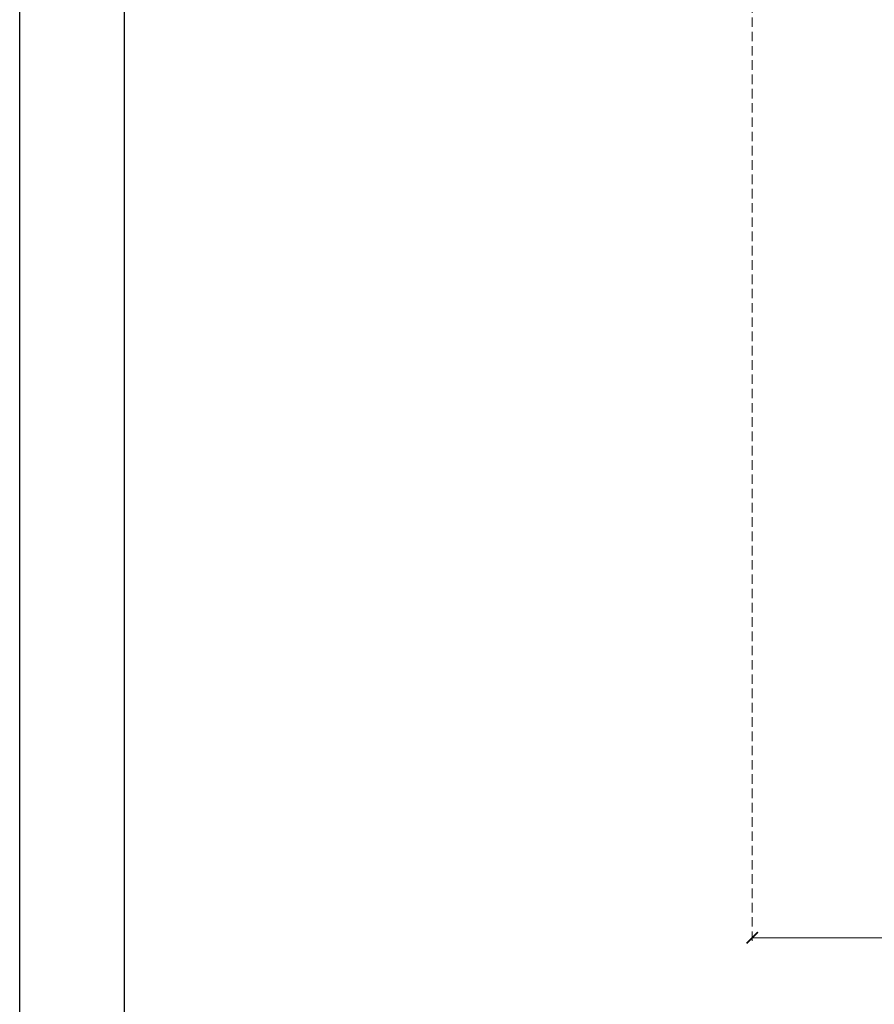
# Model space of a CAD drawing. Units: millimetres. Extents: x 1533 to 4053, y 1445 to 3227.
# Drawn here: x 1533 to 1876, y 1717 to 2111 of the extents above; entities that cross this region are included whole.
import ezdxf

# ---------------------------------------------------------------- set-up
doc = ezdxf.new("R2010")
doc.units = ezdxf.units.MM
doc.linetypes.add('HIDDEN', pattern=[9.525, 6.35, -3.175])
doc.layers.add('A-04.尺寸標註', color=4, linetype='Continuous')
doc.styles.add('新細明體', font='txt')
doc.dimstyles.new('6', dxfattribs={"dimtxt": 15, "dimasz": 4.5, "dimexe": 3, "dimexo": 3, "dimgap": 1.8, "dimtad": 2, "dimdec": 0, "dimtxsty": '新細明體', "dimblk": 'ARCHTICK', "dimcen": 5, "dimclrd": 8, "dimclre": 8, "dimclrt": 4, "dimadec": 0, "dimazin": 0, "dimtfac": 1, "dimtdec": 0, "dimtix": 1, "dimtmove": 2, "dimatfit": 3, "dimldrblk": 'OPEN90', "dimfxl": 1.25, "dimlwd": 9, "dimlwe": 9, "dimarcsym": 0})

# ---------------------------------------------------------------- blocks, each defined once
blk = doc.blocks.new('10')
for points in [[(-4200, 2970), (0, 2970), (0, 0), (-4200, 0)], [(-4130, 2900), (-70, 2900), (-70, 270.05), (-4130, 270.05)]]:
    blk.add_lwpolyline(points, close=True)
blk = doc.blocks.new('_ArchTick')
at = {"color": 0, "linetype": 'ByBlock', "const_width": 0.15}
blk.add_lwpolyline([(-0.5, -0.5), (0.5, 0.5)], dxfattribs=at)
blk = doc.blocks.new('*D27')
at = {"layer": 'A-04.尺寸標註', "color": 8, "linetype": 'HIDDEN', "lineweight": 9, "ltscale": 0.6, "transparency": 16777216}
for p, q in [((1826.83, 2340.07), (1826.83, 1740.19)), ((3297, 2339.9), (3297, 1740.19))]:
    blk.add_line(p, q, dxfattribs=at)
at = {"layer": 'A-04.尺寸標註', "color": 8, "lineweight": 9, "ltscale": 0.6, "transparency": 16777216}
blk.add_line((1826.83, 1743.19), (3297, 1743.19), dxfattribs=at)
at = {"layer": 'DEFPOINTS', "color": 0, "ltscale": 0.6, "transparency": 16777216}
for p in [(1826.83, 2343.07), (3297, 2342.9), (3297, 1743.19)]:
    blk.add_point(p, dxfattribs=at)
at = {"layer": 'A-04.尺寸標註', "color": 8, "lineweight": 9, "ltscale": 0.6, "transparency": 16777216, "xscale": 4.5, "yscale": 4.5, "zscale": 4.5, "rotation": 180}
blk.add_blockref('_ArchTick', (1826.83, 1743.19), dxfattribs=at)
at = {"layer": 'A-04.尺寸標註', "color": 8, "lineweight": 9, "ltscale": 0.6, "transparency": 16777216, "xscale": 4.5, "yscale": 4.5, "zscale": 4.5}
blk.add_blockref('_ArchTick', (3297, 1743.19), dxfattribs=at)
at = {"layer": 'A-04.尺寸標註', "color": 4, "ltscale": 0.6, "transparency": 16777216, "insert": (2561.92, 1733.04), "char_height": 15, "attachment_point": 5, "style": '新細明體'}
blk.add_mtext('1470', dxfattribs=at)
blk = doc.blocks.new('_Open90')
at = {"color": 0, "linetype": 'ByBlock', "lineweight": -2}
for p, q in [((0, 0), (-1, 0)), ((-0.5, 0.5), (0, 0)), ((0, 0), (-0.5, -0.5))]:
    blk.add_line(p, q, dxfattribs=at)

msp = doc.modelspace()

# ---------------------------------------------------------------- block references
at = {"xscale": 0.6000000000000001, "yscale": 0.6000000000000001, "zscale": 0.6000000000000001}
msp.add_blockref('10', (4053.49, 1445.12), dxfattribs=at)

# ---------------------------------------------------------------- dimensions: what is measured, and where the dimension line sits
at = {"layer": 'A-04.尺寸標註', "color": 8, "ltscale": 0.6}
dim = msp.add_linear_dim(base=(3297, 1743.19), p1=(1826.83, 2343.07), p2=(3297, 2342.9), dimstyle='6', dxfattribs=at)
dim.commit()
dim.dimension.update_dxf_attribs({"geometry": '*D27', "text_midpoint": (2561.92, 1733.04)})

doc.saveas('drawing.dxf')
